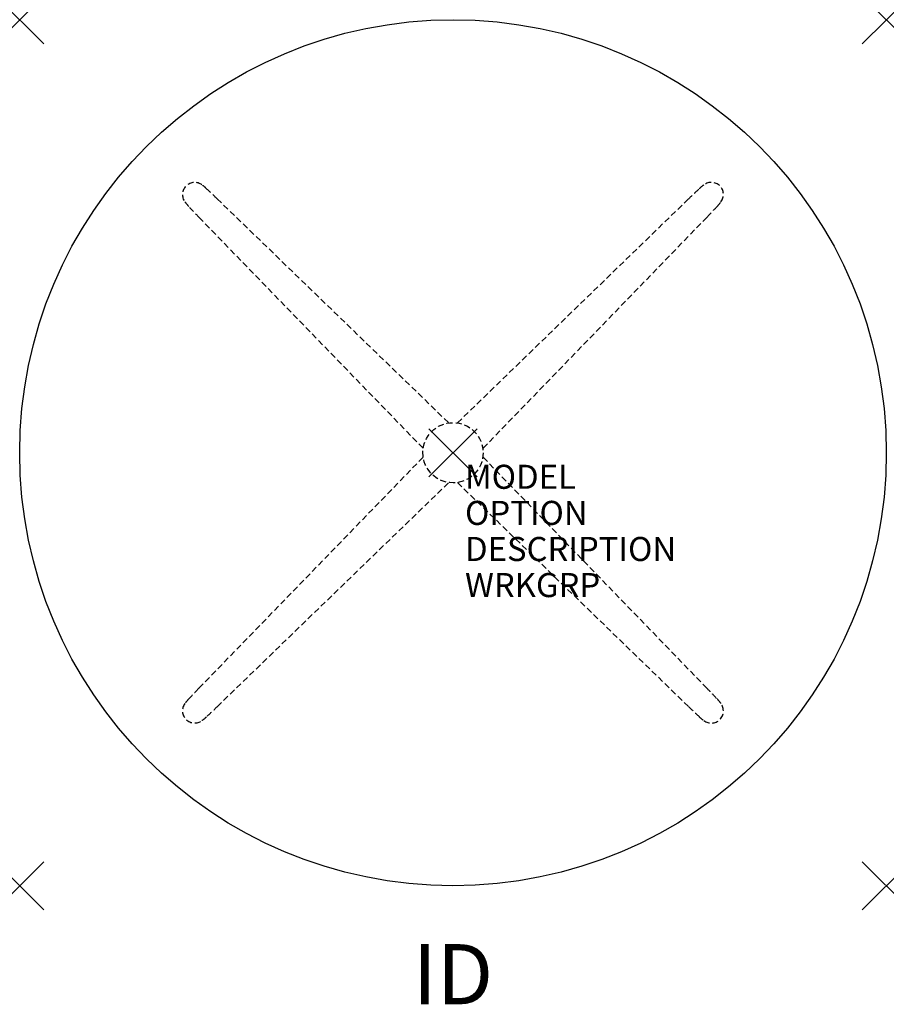
# Model space of a CAD drawing. Units: inches. Extents: x -18 to 18, y -22.9 to 18.
import ezdxf
from ezdxf.enums import TextEntityAlignment as Align

# ---------------------------------------------------------------- set-up
doc = ezdxf.new("R2010")
doc.units = ezdxf.units.IN
doc.header["$MEASUREMENT"] = 0
doc.header["$PDMODE"] = 3
doc.linetypes.add('HIDDEN', pattern=[0.375, 0.25, -0.125])
doc.layers.add('AFUTL-P', color=2, linetype='Continuous')
doc.layers.add('AFUTL-P-TN', color=7, linetype='Continuous')

msp = doc.modelspace()

# ---------------------------------------------------------------- linework, layer by layer
at = {"layer": 'AFUTL-P', "color": 9, "linetype": 'HIDDEN'}
for p, q in [((-9.798, 10.556), (-0.174, 1.238)), ((0.185, 1.241), (9.794, 10.56)), ((-1.241, 0.185), (-10.56, 9.794)), ((10.556, 9.798), (1.238, 0.174)), ((-1.241, -0.185), (-10.56, -9.794)), ((10.556, -9.798), (1.238, -0.174)), ((-9.798, -10.556), (-0.174, -1.238)), ((0.185, -1.241), (9.794, -10.56))]:
    msp.add_line(p, q, dxfattribs=at)
at = {"layer": 'AFUTL-P', "color": 3}
msp.add_circle((0, 0), 18, dxfattribs=at)
at = {"layer": 'AFUTL-P', "color": 9, "linetype": 'HIDDEN'}
msp.add_circle((0, 0), 1.25, dxfattribs=at)
for centre, radius, start, end in [((-10.733, 10.729), 0.504, 52.8076, 216.9979), ((-11.418, 9.729), 1.716, 45.2348, 54.8231), ((11.415, 9.732), 1.716, 125.1769, 134.7652), ((10.729, 10.733), 0.504, 322.8076, 126.9979), ((-37.092, -17.816), 39.37, 46.1087, 46.9362), ((37.089, -17.813), 39.37, 133.0638, 133.8913), ((-9.732, 11.415), 1.716, 215.1769, 224.7652), ((9.729, 11.418), 1.716, 315.2348, 324.8231), ((17.813, 37.089), 39.37, 223.0638, 223.8913), ((-17.816, 37.092), 39.37, 316.1087, 316.9362), ((17.813, -37.089), 39.37, 136.1087, 136.9362), ((-17.816, -37.092), 39.37, 43.0638, 43.8913), ((-9.732, -11.415), 1.716, 135.2348, 144.8231), ((9.729, -11.418), 1.716, 35.1769, 44.7652), ((-10.733, -10.729), 0.504, 143.0021, 307.1924), ((-37.092, 17.816), 39.37, 313.0638, 313.8913), ((37.089, 17.813), 39.37, 226.1087, 226.9362), ((10.729, -10.733), 0.504, 233.0021, 37.1924), ((-11.418, -9.729), 1.716, 305.1769, 314.7652), ((11.415, -9.732), 1.716, 225.2348, 234.8231)]:
    msp.add_arc(centre, radius, start, end, dxfattribs=at)
at = {"layer": 'AFUTL-P', "color": 3}
for p in [(-18, 18), (18, 18), (0, 0), (-18, -18), (18, -18)]:
    msp.add_point(p, dxfattribs=at)

# ---------------------------------------------------------------- texts
at = {"layer": 'AFUTL-P', "color": 7, "flags": 9}
for tag, p, s in [('MODEL', (0.5, -1.5), 'TR3PX-!!'), ('OPTION', (0.5, -3), ''), ('DESCRIPTION', (0.5, -4.5), 'TREK PIN ADJ LEG,ROUND,X BASE,36"DIA.'), ('WRKGRP', (0.5, -6), '')]:
    msp.add_attdef(tag, p, s, height=1, dxfattribs=at)
at = {"layer": 'AFUTL-P-TN', "color": 7, "flags": 8}
msp.add_attdef('ID', text='TR3PX!!', height=2.5, dxfattribs=at).set_placement((0, -22), align=Align.MIDDLE)

doc.saveas('drawing.dxf')
